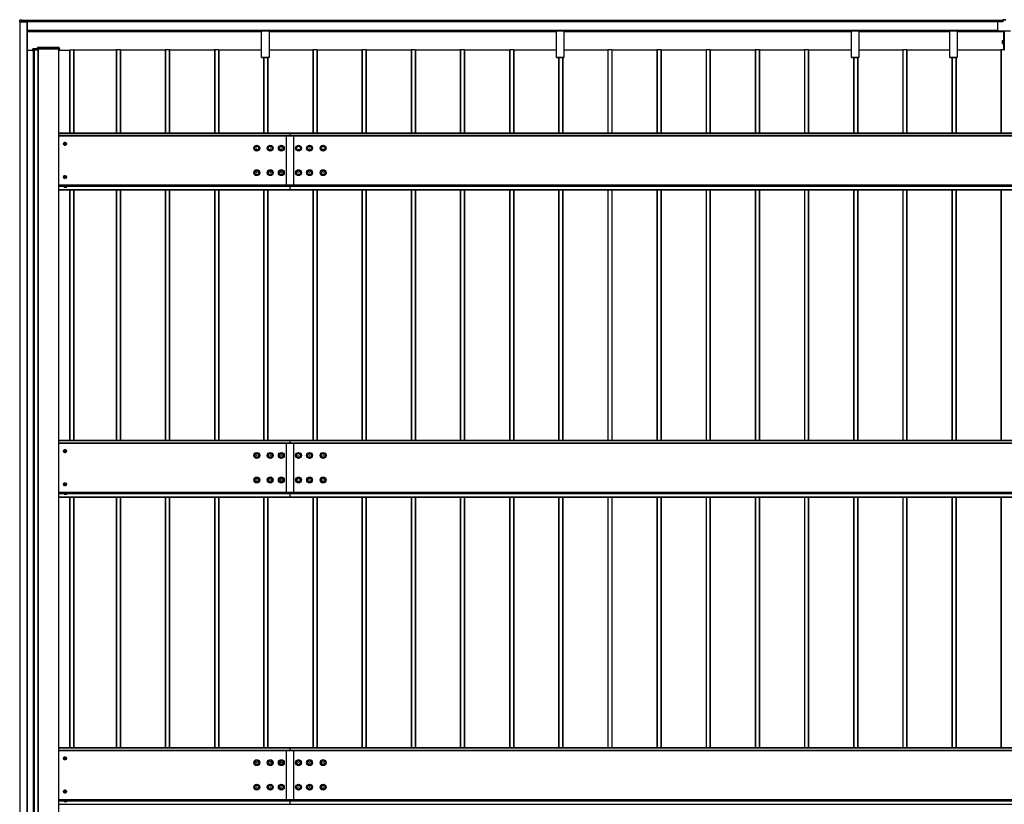
# Model space of a CAD drawing. Units: millimetres. Extents: x 0 to 33640, y 0 to 23760.
# Drawn here: x 3699 to 7705, y 9896 to 13086 of the extents above; entities that cross this region are included whole.
import ezdxf

# ---------------------------------------------------------------- set-up
doc = ezdxf.new("R2010")
doc.units = ezdxf.units.MM
doc.linetypes.add('YHIDDEN_1', pattern=[4, 3, -1])
doc.layers.add('YKK_A1', color=4, linetype='Continuous', lineweight=30)

msp = doc.modelspace()

# ---------------------------------------------------------------- linework, layer by layer
at = {"layer": 'YKK_A1'}
for p, q in [((3698.6, 13076.8), (3698.6, 13084.1)), ((3698.6, 13076.8), (3698.6, 13075.4)), ((3706.6, 13085.1), (3699, 13084.6)), ((3706.6, 13084.6), (3699, 13084.1)), ((3699, 13084.1), (3699, 13076.9)), ((3699, 13076.9), (3704.8, 13076.9)), ((3699, 13075.4), (3700.1, 13075.4)), ((3699.6, 13076.8), (3705.1, 13076.8)), ((3699.6, 13076.8), (3699.6, 13075.4)), ((3699.6, 13075.4), (3700.1, 13075.4)), ((3700.1, 8081.6), (3700.1, 13076.8)), ((3700.6, 8081.6), (3700.6, 13076.8)), ((3704.8, 13076.9), (3704.8, 13078.1)), ((3705.1, 13078.1), (3705.1, 13076.9)), ((3705.1, 13078), (3729.6, 13078)), ((3705.1, 13076.8), (3705.1, 13076.9)), ((3705.4, 13078.7), (3706.6, 13078.7)), ((3706.6, 13078.4), (3705.4, 13078.4)), ((3705.4, 13078.4), (3705.4, 13078.3)), ((3706.6, 13078.3), (3705.4, 13078.3)), ((3705.6, 13078.3), (3705.6, 13078.2)), ((3705.6, 13078.2), (3705.6, 13078)), ((3705.6, 13078.2), (7699.1, 13078.2)), ((3706.6, 13085.1), (3706.6, 13084.6)), ((3706.6, 13084.6), (3706.6, 13078.7)), ((7699.1, 13083.5), (3706.6, 13083.5)), ((3706.6, 13083), (7699.1, 13083)), ((3706.6, 13078.8), (7699.1, 13078.8)), ((3706.6, 13078.7), (3706.6, 13078.4)), ((3706.6, 13078.5), (7699.1, 13078.5)), ((3706.6, 13078.5), (7699.1, 13078.5)), ((3706.6, 13078.3), (3706.6, 13078.4)), ((3729.6, 8080.4), (3729.6, 13078)), ((3730.1, 8080.3), (3730.1, 13078)), ((7678.6, 13043.1), (7678.6, 13076.1)), ((7699.1, 13078.1), (7680.6, 13078.1)), ((7711.1, 13086.1), (7699.1, 13086.1)), ((7699.1, 13086.1), (7699.1, 13085.1)), ((7699.1, 13085.1), (7699.1, 13078.1)), ((7699.1, 13085.1), (7711.1, 13085.1)), ((3730.1, 13044), (7678.6, 13044)), ((3730.1, 13043.5), (7678.6, 13043.5)), ((3730.1, 13043.5), (7678.6, 13043.5)), ((3730.1, 13043.5), (7678.6, 13043.5)), ((3730.1, 13038.1), (4683, 13038.1)), ((3730.1, 13038), (4683, 13038)), ((4683, 13043), (4683, 13043.4)), ((4683, 13042.2), (4683, 13043)), ((4683, 13043), (4713, 13043)), ((4683, 13040.3), (4683, 13042.2)), ((4713, 13042.2), (4683, 13042.2)), ((4683, 13039.4), (4683, 13040.3)), ((4683, 13040.3), (4713, 13040.3)), ((4683, 12932.4), (4683, 13039.4)), ((4713, 13039.4), (4683, 13039.4)), ((4713, 13043.4), (4713, 13043)), ((4713, 13043), (4713, 13042.2)), ((4713, 13042.2), (4713, 13040.3)), ((4713, 13040.3), (4713, 13039.4)), ((4713, 13039.4), (4713, 12932.4)), ((4713, 13038.1), (5883, 13038.1)), ((4713, 13038), (5883, 13038)), ((5883, 13043), (5883, 13043.4)), ((5883, 13042.2), (5883, 13043)), ((5883, 13043), (5913, 13043)), ((5883, 13040.3), (5883, 13042.2)), ((5913, 13042.2), (5883, 13042.2)), ((5883, 13039.4), (5883, 13040.3)), ((5883, 13040.3), (5913, 13040.3)), ((5883, 12932.4), (5883, 13039.4)), ((5913, 13039.4), (5883, 13039.4)), ((5913, 13043.4), (5913, 13043)), ((5913, 13043), (5913, 13042.2)), ((5913, 13042.2), (5913, 13040.3)), ((5913, 13040.3), (5913, 13039.4)), ((5913, 13039.4), (5913, 12932.4)), ((5913, 13038.1), (7083, 13038.1)), ((5913, 13038), (7083, 13038)), ((7083, 13043), (7083, 13043.4)), ((7083, 13042.2), (7083, 13043)), ((7083, 13043), (7113, 13043)), ((7083, 13040.3), (7083, 13042.2)), ((7113, 13042.2), (7083, 13042.2)), ((7083, 13039.4), (7083, 13040.3)), ((7083, 13040.3), (7113, 13040.3)), ((7083, 12932.4), (7083, 13039.4)), ((7113, 13039.4), (7083, 13039.4)), ((7113, 13043.4), (7113, 13043)), ((7113, 13043), (7113, 13042.2)), ((7113, 13042.2), (7113, 13040.3)), ((7113, 13040.3), (7113, 13039.4)), ((7113, 13039.4), (7113, 12932.4)), ((7113, 13038.1), (7483, 13038.1)), ((7113, 13038), (7483, 13038)), ((7483, 13043), (7483, 13043.4)), ((7483, 13042.2), (7483, 13043)), ((7483, 13043), (7513, 13043)), ((7483, 13040.3), (7483, 13042.2)), ((7513, 13042.2), (7483, 13042.2)), ((7483, 13039.4), (7483, 13040.3)), ((7483, 13040.3), (7513, 13040.3)), ((7483, 12932.4), (7483, 13039.4)), ((7513, 13039.4), (7483, 13039.4)), ((7513, 13043.4), (7513, 13043)), ((7513, 13043), (7513, 13042.2)), ((7513, 13042.2), (7513, 13040.3)), ((7513, 13040.3), (7513, 13039.4)), ((7513, 13039.4), (7513, 12932.4)), ((7513, 13038.1), (7701.1, 13038.1)), ((7513, 13038), (7701.1, 13038)), ((7678.6, 13043.1), (7678.6, 13043.1)), ((7680.6, 13041.1), (7729.6, 13041.1)), ((7680.6, 13041.1), (7729.6, 13041.1)), ((7680.6, 13041.1), (7680.6, 13041.1)), ((7701.1, 13041.1), (7701.1, 13001)), ((7704.1, 13041.1), (7704.1, 12977.8)), ((7695.6, 13001), (7704.1, 13001)), ((7695.6, 13001), (7695.6, 12996)), ((7695.6, 12996), (7695.6, 12994)), ((7695.6, 12996), (7704.1, 12996)), ((7695.6, 12994), (7704.1, 12994)), ((7695.6, 12994), (7695.6, 12989)), ((7695.6, 12989), (7704.1, 12989)), ((7701.1, 12989), (7701.1, 12964)), ((3730.1, 12962.9), (3751.1, 12962.9)), ((3751.1, 12962.1), (3751.4, 12967.7)), ((3751.1, 12962.1), (3751.1, 12960.9)), ((3751.1, 12960.9), (3753.6, 12960.9)), ((3751.1, 12960.9), (3753.6, 12960.9)), ((3751.9, 12967.7), (3751.6, 12962.2)), ((3770.1, 12962.2), (3751.6, 12962.2)), ((3770.2, 12968.1), (3751.9, 12968.1)), ((3751.9, 12968.1), (3751.9, 12968.1)), ((3751.9, 12967.7), (3751.9, 12968.1)), ((3770.1, 12967.7), (3751.9, 12967.7)), ((3753.1, 12960.9), (3753.1, 8114.8)), ((3772.6, 12962.1), (3753.6, 12962.1)), ((3753.6, 12962.1), (3753.6, 12960.9)), ((3753.6, 12960.9), (3753.6, 12960.9)), ((3755.1, 12962.1), (3755.1, 8114.8)), ((3755.6, 12962.1), (3755.6, 8114.8)), ((3757.1, 12962.1), (3757.1, 8644.5)), ((3757.4, 12962.1), (3757.4, 8644.5)), ((3770.1, 12966.5), (3770.4, 12972)), ((3770.1, 12966.5), (3770.1, 12962.2)), ((3770.9, 12972.1), (3770.6, 12966.5)), ((3859.6, 12966.5), (3770.6, 12966.5)), ((3859.2, 12972.5), (3770.9, 12972.5)), ((3770.9, 12972.5), (3770.9, 12972.5)), ((3770.9, 12972.1), (3770.9, 12972.5)), ((3859.2, 12972.1), (3770.9, 12972.1)), ((3857.6, 12966.5), (3772.6, 12966.5)), ((3772.6, 12966.5), (3772.6, 12962.1)), ((3772.6, 12964.8), (3773.1, 12964.8)), ((3772.6, 12964.1), (3772.8, 12964.1)), ((3772.8, 12964.1), (3772.8, 8651.5)), ((3773.1, 12966.5), (3773.1, 8651.5)), ((3773.6, 12966.5), (3773.6, 8651.5)), ((3856.6, 12966.5), (3856.6, 8651.5)), ((3857.1, 12966.5), (3857.1, 8651.5)), ((3857.1, 12964.8), (3857.6, 12964.8)), ((3857.1, 12962.9), (3857.6, 12962.9)), ((3857.6, 12960.9), (3857.6, 12966.5)), ((3857.6, 12960.9), (3860.1, 12960.9)), ((3857.6, 12960.9), (3857.6, 12960.9)), ((3857.6, 12960.9), (3860.1, 12960.9)), ((3859.2, 12972.5), (3859.2, 12972.5)), ((3859.2, 12972.1), (3859.2, 12972.5)), ((3859.6, 12966.5), (3859.2, 12972.1)), ((3859.7, 12972), (3860.1, 12966.5)), ((3860.1, 12960.9), (3860.1, 12966.5)), ((3860.1, 12962.9), (3901.8, 12962.9)), ((3901.8, 12962.9), (3901.8, 12624.6)), ((3902.1, 12964), (3902.1, 12624.6)), ((3903.1, 12964), (3918.1, 12964)), ((3903.1, 12964), (3903.1, 12624.6)), ((3918.1, 12964), (3918.1, 12624.6)), ((3919.1, 12964), (3919.1, 12624.6)), ((4091.1, 12962.9), (3919.1, 12962.9)), ((4091.1, 12964), (4091.1, 12624.6)), ((4107.1, 12964), (4092.1, 12964)), ((4092.1, 12964), (4092.1, 12624.6)), ((4107.1, 12964), (4107.1, 12624.6)), ((4108.1, 12964), (4108.1, 12624.6)), ((4291.1, 12962.9), (4108.4, 12962.9)), ((4108.4, 12962.9), (4108.4, 12624.6)), ((4291.1, 12964), (4291.1, 12624.6)), ((4307.1, 12964), (4292.1, 12964)), ((4292.1, 12964), (4292.1, 12624.6)), ((4307.1, 12964), (4307.1, 12624.6)), ((4308.1, 12964), (4308.1, 12624.6)), ((4491.1, 12962.9), (4308.4, 12962.9)), ((4308.4, 12962.9), (4308.4, 12624.6)), ((4491.1, 12964), (4491.1, 12624.6)), ((4507.1, 12964), (4492.1, 12964)), ((4492.1, 12964), (4492.1, 12624.6)), ((4507.1, 12964), (4507.1, 12624.6)), ((4508.1, 12964), (4508.1, 12624.6)), ((4683, 12962.9), (4508.4, 12962.9)), ((4508.4, 12962.9), (4508.4, 12624.6)), ((4891.1, 12962.9), (4713, 12962.9)), ((4891.1, 12964), (4891.1, 12624.6)), ((4907.1, 12964), (4892.1, 12964)), ((4892.1, 12964), (4892.1, 12624.6)), ((4907.1, 12964), (4907.1, 12624.6)), ((4908.1, 12964), (4908.1, 12624.6)), ((5091.1, 12962.9), (4908.4, 12962.9)), ((4908.4, 12962.9), (4908.4, 12624.6)), ((5091.1, 12964), (5091.1, 12624.6)), ((5107.1, 12964), (5092.1, 12964)), ((5092.1, 12964), (5092.1, 12624.6)), ((5107.1, 12964), (5107.1, 12624.6)), ((5108.1, 12964), (5108.1, 12624.6)), ((5291.1, 12962.9), (5108.4, 12962.9)), ((5108.4, 12962.9), (5108.4, 12624.6)), ((5291.1, 12964), (5291.1, 12624.6)), ((5307.1, 12964), (5292.1, 12964)), ((5292.1, 12964), (5292.1, 12624.6)), ((5307.1, 12964), (5307.1, 12624.6)), ((5308.1, 12964), (5308.1, 12624.6)), ((5491.1, 12962.9), (5308.4, 12962.9)), ((5308.4, 12962.9), (5308.4, 12624.6)), ((5491.1, 12964), (5491.1, 12624.6)), ((5507.1, 12964), (5492.1, 12964)), ((5492.1, 12964), (5492.1, 12624.6)), ((5507.1, 12964), (5507.1, 12624.6)), ((5508.1, 12964), (5508.1, 12624.6)), ((5691.1, 12962.9), (5508.4, 12962.9)), ((5508.4, 12962.9), (5508.4, 12624.6)), ((5691.1, 12964), (5691.1, 12624.6)), ((5707.1, 12964), (5692.1, 12964)), ((5692.1, 12964), (5692.1, 12624.6)), ((5707.1, 12964), (5707.1, 12624.6)), ((5708.1, 12964), (5708.1, 12624.6)), ((5883, 12962.9), (5708.4, 12962.9)), ((5708.4, 12962.9), (5708.4, 12624.6)), ((6091.1, 12962.9), (5913, 12962.9)), ((6091.1, 12964), (6091.1, 12624.6)), ((6107.1, 12964), (6092.1, 12964)), ((6092.1, 12964), (6092.1, 12624.6)), ((6107.1, 12964), (6107.1, 12624.6)), ((6108.1, 12964), (6108.1, 12624.6)), ((6291.1, 12962.9), (6108.4, 12962.9)), ((6108.4, 12962.9), (6108.4, 12624.6)), ((6291.1, 12964), (6291.1, 12624.6)), ((6307.1, 12964), (6292.1, 12964)), ((6292.1, 12964), (6292.1, 12624.6)), ((6307.1, 12964), (6307.1, 12624.6)), ((6308.1, 12964), (6308.1, 12624.6)), ((6491.1, 12962.9), (6308.4, 12962.9)), ((6308.4, 12962.9), (6308.4, 12624.6)), ((6491.1, 12964), (6491.1, 12624.6)), ((6507.1, 12964), (6492.1, 12964)), ((6492.1, 12964), (6492.1, 12624.6)), ((6507.1, 12964), (6507.1, 12624.6)), ((6508.1, 12964), (6508.1, 12624.6)), ((6691.1, 12962.9), (6508.4, 12962.9)), ((6508.4, 12962.9), (6508.4, 12624.6)), ((6691.1, 12964), (6691.1, 12624.6)), ((6707.1, 12964), (6692.1, 12964)), ((6692.1, 12964), (6692.1, 12624.6)), ((6707.1, 12964), (6707.1, 12624.6)), ((6708.1, 12964), (6708.1, 12624.6)), ((6891.1, 12962.9), (6708.4, 12962.9)), ((6708.4, 12962.9), (6708.4, 12624.6)), ((6891.1, 12964), (6891.1, 12624.6)), ((6907.1, 12964), (6892.1, 12964)), ((6892.1, 12964), (6892.1, 12624.6)), ((6907.1, 12964), (6907.1, 12624.6)), ((6908.1, 12964), (6908.1, 12624.6)), ((7083, 12962.9), (6908.4, 12962.9)), ((6908.4, 12962.9), (6908.4, 12624.6)), ((7291.1, 12962.9), (7113, 12962.9)), ((7291.1, 12964), (7291.1, 12624.6)), ((7307.1, 12964), (7292.1, 12964)), ((7292.1, 12964), (7292.1, 12624.6)), ((7307.1, 12964), (7307.1, 12624.6)), ((7308.1, 12964), (7308.1, 12624.6)), ((7483, 12962.9), (7308.4, 12962.9)), ((7308.4, 12962.9), (7308.4, 12624.6)), ((7691.1, 12962.9), (7513, 12962.9)), ((7691.1, 12964), (7691.1, 12624.6)), ((7707.1, 12964), (7692.1, 12964)), ((7692.1, 12964), (7692.1, 12624.6)), ((7704.1, 12977.8), (7706.1, 12977.8)), ((7704.1, 12973), (7704.1, 12977.8)), ((7706.1, 12973), (7704.1, 12973)), ((7704.1, 12972.7), (7704.1, 12973)), ((7704.1, 12972.7), (7704.1, 12964)), ((7706.1, 12972.7), (7704.1, 12972.7)), ((4683, 12932.1), (4683, 12932.4)), ((4683, 12932.4), (4713, 12932.4)), ((4683, 12932), (4683, 12932.1)), ((4713, 12932.1), (4683, 12932.1)), ((4683, 12932), (4713, 12932)), ((4683, 12932), (4683, 12932)), ((4683, 12932), (4713, 12932)), ((4691.1, 12932), (4691.1, 12624.6)), ((4692.1, 12932), (4692.1, 12624.6)), ((4707.1, 12932), (4707.1, 12624.6)), ((4708.1, 12932), (4708.1, 12624.6)), ((4708.4, 12932), (4708.4, 12624.6)), ((4713, 12932.4), (4713, 12932.1)), ((4713, 12932), (4713, 12932.1)), ((4713, 12932), (4713, 12932)), ((5883, 12932.1), (5883, 12932.4)), ((5883, 12932.4), (5913, 12932.4)), ((5883, 12932), (5883, 12932.1)), ((5913, 12932.1), (5883, 12932.1)), ((5883, 12932), (5913, 12932)), ((5883, 12932), (5883, 12932)), ((5883, 12932), (5913, 12932)), ((5891.1, 12932.4), (5891.1, 12624.6)), ((5892.1, 12932.4), (5892.1, 12624.6)), ((5907.1, 12932.4), (5907.1, 12624.6)), ((5908.1, 12932.4), (5908.1, 12624.6)), ((5908.4, 12932.4), (5908.4, 12624.6)), ((5913, 12932.4), (5913, 12932.1)), ((5913, 12932), (5913, 12932.1)), ((5913, 12932), (5913, 12932)), ((7083, 12932.1), (7083, 12932.4)), ((7083, 12932.4), (7113, 12932.4)), ((7083, 12932), (7083, 12932.1)), ((7113, 12932.1), (7083, 12932.1)), ((7083, 12932), (7113, 12932)), ((7083, 12932), (7083, 12932)), ((7083, 12932), (7113, 12932)), ((7091.1, 12932.4), (7091.1, 12624.6)), ((7092.1, 12932.4), (7092.1, 12624.6)), ((7107.1, 12932.4), (7107.1, 12624.6)), ((7108.1, 12932.4), (7108.1, 12624.6)), ((7108.4, 12932.4), (7108.4, 12624.6)), ((7113, 12932.4), (7113, 12932.1)), ((7113, 12932), (7113, 12932.1)), ((7113, 12932), (7113, 12932)), ((7483, 12932.1), (7483, 12932.4)), ((7483, 12932.4), (7513, 12932.4)), ((7483, 12932), (7483, 12932.1)), ((7513, 12932.1), (7483, 12932.1)), ((7483, 12932), (7513, 12932)), ((7483, 12932), (7483, 12932)), ((7483, 12932), (7513, 12932)), ((7491.1, 12932.4), (7491.1, 12624.6)), ((7492.1, 12932.4), (7492.1, 12624.6)), ((7507.1, 12932.4), (7507.1, 12624.6)), ((7508.1, 12932.4), (7508.1, 12624.6)), ((7508.4, 12932.4), (7508.4, 12624.6)), ((7513, 12932.4), (7513, 12932.1)), ((7513, 12932), (7513, 12932.1)), ((7513, 12932), (7513, 12932)), ((4798, 12624.6), (3857.1, 12624.6)), ((3857.1, 12624.1), (4798, 12624.1)), ((10598, 12624.6), (4798, 12624.6)), ((4798, 12624.6), (4798, 12624.1)), ((4798, 12624.6), (4798, 12624.1)), ((4798, 12624.1), (4798, 12613.8)), ((4798, 12624.1), (10598, 12624.1)), ((4798, 12624.1), (4798, 12613.8)), ((4798, 12613.8), (3857.1, 12613.8)), ((3857.1, 12613.4), (4798, 12613.4)), ((4783, 12613.4), (4783, 12409.8)), ((10598, 12613.8), (4798, 12613.8)), ((4798, 12613.8), (4798, 12613.4)), ((4798, 12613.8), (4798, 12613.4)), ((4798, 12613.4), (10598, 12613.4)), ((4813, 12613.4), (4813, 12409.8)), ((3857.1, 12414.5), (4798, 12414.5)), ((3857.1, 12414), (4798, 12414)), ((3857.1, 12409.8), (3879.4, 12409.8)), ((3857.1, 12408.8), (3879.3, 12408.8)), ((3857.1, 12395.3), (4798, 12395.3)), ((3857.1, 12394.7), (4798, 12394.7)), ((3857.1, 12394.6), (4798, 12394.6)), ((3857.1, 12394.6), (4798, 12394.6)), ((3891.3, 12412.5), (3878.8, 12412.5)), ((3878.8, 12412.5), (3878.8, 12410.9)), ((3878.8, 12410.9), (3891.3, 12410.9)), ((3879.3, 12409.7), (3890.9, 12409.7)), ((3879.3, 12406.2), (3879.3, 12409.7)), ((3880.1, 12405.7), (3879.3, 12406.2)), ((3879.4, 12409.7), (3879.4, 12410.9)), ((3880.1, 12405.7), (3890.1, 12405.7)), ((3882.2, 12406.2), (3882.2, 12409.7)), ((3888, 12406.2), (3888, 12409.7)), ((3890.1, 12405.7), (3890.9, 12406.2)), ((3890.8, 12409.7), (3890.8, 12410.9)), ((3890.8, 12409.8), (4798, 12409.8)), ((3890.9, 12406.2), (3890.9, 12409.7)), ((3890.9, 12408.8), (4798, 12408.8)), ((3891.3, 12410.9), (3891.3, 12412.5)), ((3901.8, 12394.6), (3901.8, 11375.4)), ((3902.1, 12394.6), (3902.1, 11375.4)), ((3903.1, 12394.6), (3903.1, 11375.4)), ((3918.1, 12394.6), (3918.1, 11375.4)), ((3919.1, 12394.6), (3919.1, 11375.4)), ((4091.1, 12394.6), (4091.1, 11375.4)), ((4092.1, 12394.6), (4092.1, 11375.4)), ((4107.1, 12394.6), (4107.1, 11375.4)), ((4108.1, 12394.6), (4108.1, 11375.4)), ((4108.4, 12394.6), (4108.4, 11375.4)), ((4291.1, 12394.6), (4291.1, 11375.4)), ((4292.1, 12394.6), (4292.1, 11375.4)), ((4307.1, 12394.6), (4307.1, 11375.4)), ((4308.1, 12394.6), (4308.1, 11375.4)), ((4308.4, 12394.6), (4308.4, 11375.4)), ((4491.1, 12394.6), (4491.1, 11375.4)), ((4492.1, 12394.6), (4492.1, 11375.4)), ((4507.1, 12394.6), (4507.1, 11375.4)), ((4508.1, 12394.6), (4508.1, 11375.4)), ((4508.4, 12394.6), (4508.4, 11375.4)), ((4691.1, 12394.6), (4691.1, 11375.4)), ((4692.1, 12394.6), (4692.1, 11375.4)), ((4707.1, 12394.6), (4707.1, 11375.4)), ((4708.1, 12394.6), (4708.1, 11375.4)), ((4708.4, 12394.6), (4708.4, 11375.4)), ((4798, 12414.5), (10598, 12414.5)), ((4798, 12414), (10598, 12414)), ((4798, 12409.8), (10598, 12409.8)), ((4798, 12409.8), (4798, 12408.8)), ((4798, 12408.8), (10598, 12408.8)), ((4798, 12408.8), (4798, 12395.3)), ((4798, 12395.3), (10598, 12395.3)), ((4798, 12395.3), (4798, 12394.7)), ((4798, 12394.7), (10598, 12394.7)), ((4798, 12394.7), (4798, 12394.6)), ((4798, 12394.6), (10598, 12394.6)), ((4798, 12394.6), (10598, 12394.6)), ((4798, 12394.6), (4798, 12394.6)), ((4891.1, 12394.6), (4891.1, 11375.4)), ((4892.1, 12394.6), (4892.1, 11375.4)), ((4907.1, 12394.6), (4907.1, 11375.4)), ((4908.1, 12394.6), (4908.1, 11375.4)), ((4908.4, 12394.6), (4908.4, 11375.4)), ((5091.1, 12394.6), (5091.1, 11375.4)), ((5092.1, 12394.6), (5092.1, 11375.4)), ((5107.1, 12394.6), (5107.1, 11375.4)), ((5108.1, 12394.6), (5108.1, 11375.4)), ((5108.4, 12394.6), (5108.4, 11375.4)), ((5291.1, 12394.6), (5291.1, 11375.4)), ((5292.1, 12394.6), (5292.1, 11375.4)), ((5307.1, 12394.6), (5307.1, 11375.4)), ((5308.1, 12394.6), (5308.1, 11375.4)), ((5308.4, 12394.6), (5308.4, 11375.4)), ((5491.1, 12394.6), (5491.1, 11375.4)), ((5492.1, 12394.6), (5492.1, 11375.4)), ((5507.1, 12394.6), (5507.1, 11375.4)), ((5508.1, 12394.6), (5508.1, 11375.4)), ((5508.4, 12394.6), (5508.4, 11375.4)), ((5691.1, 12394.6), (5691.1, 11375.4)), ((5692.1, 12394.6), (5692.1, 11375.4)), ((5707.1, 12394.6), (5707.1, 11375.4)), ((5708.1, 12394.6), (5708.1, 11375.4)), ((5708.4, 12394.6), (5708.4, 11375.4)), ((5891.1, 12394.6), (5891.1, 11375.4)), ((5892.1, 12394.6), (5892.1, 11375.4)), ((5907.1, 12394.6), (5907.1, 11375.4)), ((5908.1, 12394.6), (5908.1, 11375.4)), ((5908.4, 12394.6), (5908.4, 11375.4)), ((6091.1, 12394.6), (6091.1, 11375.4)), ((6092.1, 12394.6), (6092.1, 11375.4)), ((6107.1, 12394.6), (6107.1, 11375.4)), ((6108.1, 12394.6), (6108.1, 11375.4)), ((6108.4, 12394.6), (6108.4, 11375.4)), ((6291.1, 12394.6), (6291.1, 11375.4)), ((6292.1, 12394.6), (6292.1, 11375.4)), ((6307.1, 12394.6), (6307.1, 11375.4)), ((6308.1, 12394.6), (6308.1, 11375.4)), ((6308.4, 12394.6), (6308.4, 11375.4)), ((6491.1, 12394.6), (6491.1, 11375.4)), ((6492.1, 12394.6), (6492.1, 11375.4)), ((6507.1, 12394.6), (6507.1, 11375.4)), ((6508.1, 12394.6), (6508.1, 11375.4)), ((6508.4, 12394.6), (6508.4, 11375.4)), ((6691.1, 12394.6), (6691.1, 11375.4)), ((6692.1, 12394.6), (6692.1, 11375.4)), ((6707.1, 12394.6), (6707.1, 11375.4)), ((6708.1, 12394.6), (6708.1, 11375.4)), ((6708.4, 12394.6), (6708.4, 11375.4)), ((6891.1, 12394.6), (6891.1, 11375.4)), ((6892.1, 12394.6), (6892.1, 11375.4)), ((6907.1, 12394.6), (6907.1, 11375.4)), ((6908.1, 12394.6), (6908.1, 11375.4)), ((6908.4, 12394.6), (6908.4, 11375.4)), ((7091.1, 12394.6), (7091.1, 11375.4)), ((7092.1, 12394.6), (7092.1, 11375.4)), ((7107.1, 12394.6), (7107.1, 11375.4)), ((7108.1, 12394.6), (7108.1, 11375.4)), ((7108.4, 12394.6), (7108.4, 11375.4)), ((7291.1, 12394.6), (7291.1, 11375.4)), ((7292.1, 12394.6), (7292.1, 11375.4)), ((7307.1, 12394.6), (7307.1, 11375.4)), ((7308.1, 12394.6), (7308.1, 11375.4)), ((7308.4, 12394.6), (7308.4, 11375.4)), ((7491.1, 12394.6), (7491.1, 11375.4)), ((7492.1, 12394.6), (7492.1, 11375.4)), ((7507.1, 12394.6), (7507.1, 11375.4)), ((7508.1, 12394.6), (7508.1, 11375.4)), ((7508.4, 12394.6), (7508.4, 11375.4)), ((7691.1, 12394.6), (7691.1, 11375.4)), ((7692.1, 12394.6), (7692.1, 11375.4)), ((4798, 11375.4), (3857.1, 11375.4)), ((3857.1, 11374.9), (4798, 11374.9)), ((4798, 11364.6), (3857.1, 11364.6)), ((3857.1, 11364.1), (4798, 11364.1)), ((4783, 11364.1), (4783, 11160.6)), ((10598, 11375.4), (4798, 11375.4)), ((4798, 11375.4), (4798, 11374.9)), ((4798, 11375.4), (4798, 11374.9)), ((4798, 11374.9), (4798, 11364.6)), ((4798, 11374.9), (10598, 11374.9)), ((4798, 11374.9), (4798, 11364.6)), ((10598, 11364.6), (4798, 11364.6)), ((4798, 11364.6), (4798, 11364.1)), ((4798, 11364.6), (4798, 11364.1)), ((4798, 11364.1), (10598, 11364.1)), ((4813, 11364.1), (4813, 11160.6)), ((3857.1, 11165.2), (4798, 11165.2)), ((3857.1, 11164.7), (4798, 11164.7)), ((3857.1, 11160.6), (3879.4, 11160.6)), ((3857.1, 11159.5), (3879.3, 11159.5)), ((3857.1, 11146), (4798, 11146)), ((3857.1, 11145.5), (4798, 11145.5)), ((3857.1, 11145.4), (4798, 11145.4)), ((3857.1, 11145.4), (4798, 11145.4)), ((3891.3, 11163.3), (3878.8, 11163.3)), ((3878.8, 11163.3), (3878.8, 11161.7)), ((3878.8, 11161.7), (3891.3, 11161.7)), ((3879.3, 11160.5), (3890.9, 11160.5)), ((3879.3, 11156.9), (3879.3, 11160.5)), ((3880.1, 11156.5), (3879.3, 11156.9)), ((3879.4, 11160.5), (3879.4, 11161.7)), ((3880.1, 11156.5), (3890.1, 11156.5)), ((3882.2, 11156.9), (3882.2, 11160.5)), ((3888, 11156.9), (3888, 11160.5)), ((3890.1, 11156.5), (3890.9, 11156.9)), ((3890.8, 11160.5), (3890.8, 11161.7)), ((3890.8, 11160.6), (4798, 11160.6)), ((3890.9, 11156.9), (3890.9, 11160.5)), ((3890.9, 11159.5), (4798, 11159.5)), ((3891.3, 11161.7), (3891.3, 11163.3)), ((3901.8, 11145.4), (3901.8, 10126.1)), ((3902.1, 11145.4), (3902.1, 10126.1)), ((3903.1, 11145.4), (3903.1, 10126.1)), ((3918.1, 11145.4), (3918.1, 10126.1)), ((3919.1, 11145.4), (3919.1, 10126.1)), ((4091.1, 11145.4), (4091.1, 10126.1)), ((4092.1, 11145.4), (4092.1, 10126.1)), ((4107.1, 11145.4), (4107.1, 10126.1)), ((4108.1, 11145.4), (4108.1, 10126.1)), ((4108.4, 11145.4), (4108.4, 10126.1)), ((4291.1, 11145.4), (4291.1, 10126.1)), ((4292.1, 11145.4), (4292.1, 10126.1)), ((4307.1, 11145.4), (4307.1, 10126.1)), ((4308.1, 11145.4), (4308.1, 10126.1)), ((4308.4, 11145.4), (4308.4, 10126.1)), ((4491.1, 11145.4), (4491.1, 10126.1)), ((4492.1, 11145.4), (4492.1, 10126.1)), ((4507.1, 11145.4), (4507.1, 10126.1)), ((4508.1, 11145.4), (4508.1, 10126.1)), ((4508.4, 11145.4), (4508.4, 10126.1)), ((4691.1, 11145.4), (4691.1, 10126.1)), ((4692.1, 11145.4), (4692.1, 10126.1)), ((4707.1, 11145.4), (4707.1, 10126.1)), ((4708.1, 11145.4), (4708.1, 10126.1)), ((4708.4, 11145.4), (4708.4, 10126.1)), ((4798, 11165.2), (10598, 11165.2)), ((4798, 11164.7), (10598, 11164.7)), ((4798, 11160.6), (10598, 11160.6)), ((4798, 11160.6), (4798, 11159.5)), ((4798, 11159.5), (10598, 11159.5)), ((4798, 11159.5), (4798, 11146)), ((4798, 11146), (10598, 11146)), ((4798, 11146), (4798, 11145.5)), ((4798, 11145.5), (10598, 11145.5)), ((4798, 11145.5), (4798, 11145.4)), ((4798, 11145.4), (10598, 11145.4)), ((4798, 11145.4), (10598, 11145.4)), ((4798, 11145.4), (4798, 11145.4)), ((4891.1, 11145.4), (4891.1, 10126.1)), ((4892.1, 11145.4), (4892.1, 10126.1)), ((4907.1, 11145.4), (4907.1, 10126.1)), ((4908.1, 11145.4), (4908.1, 10126.1)), ((4908.4, 11145.4), (4908.4, 10126.1)), ((5091.1, 11145.4), (5091.1, 10126.1)), ((5092.1, 11145.4), (5092.1, 10126.1)), ((5107.1, 11145.4), (5107.1, 10126.1)), ((5108.1, 11145.4), (5108.1, 10126.1)), ((5108.4, 11145.4), (5108.4, 10126.1)), ((5291.1, 11145.4), (5291.1, 10126.1)), ((5292.1, 11145.4), (5292.1, 10126.1)), ((5307.1, 11145.4), (5307.1, 10126.1)), ((5308.1, 11145.4), (5308.1, 10126.1)), ((5308.4, 11145.4), (5308.4, 10126.1)), ((5491.1, 11145.4), (5491.1, 10126.1)), ((5492.1, 11145.4), (5492.1, 10126.1)), ((5507.1, 11145.4), (5507.1, 10126.1)), ((5508.1, 11145.4), (5508.1, 10126.1)), ((5508.4, 11145.4), (5508.4, 10126.1)), ((5691.1, 11145.4), (5691.1, 10126.1)), ((5692.1, 11145.4), (5692.1, 10126.1)), ((5707.1, 11145.4), (5707.1, 10126.1)), ((5708.1, 11145.4), (5708.1, 10126.1)), ((5708.4, 11145.4), (5708.4, 10126.1)), ((5891.1, 11145.4), (5891.1, 10126.1)), ((5892.1, 11145.4), (5892.1, 10126.1)), ((5907.1, 11145.4), (5907.1, 10126.1)), ((5908.1, 11145.4), (5908.1, 10126.1)), ((5908.4, 11145.4), (5908.4, 10126.1)), ((6091.1, 11145.4), (6091.1, 10126.1)), ((6092.1, 11145.4), (6092.1, 10126.1)), ((6107.1, 11145.4), (6107.1, 10126.1)), ((6108.1, 11145.4), (6108.1, 10126.1)), ((6108.4, 11145.4), (6108.4, 10126.1)), ((6291.1, 11145.4), (6291.1, 10126.1)), ((6292.1, 11145.4), (6292.1, 10126.1)), ((6307.1, 11145.4), (6307.1, 10126.1)), ((6308.1, 11145.4), (6308.1, 10126.1)), ((6308.4, 11145.4), (6308.4, 10126.1)), ((6491.1, 11145.4), (6491.1, 10126.1)), ((6492.1, 11145.4), (6492.1, 10126.1)), ((6507.1, 11145.4), (6507.1, 10126.1)), ((6508.1, 11145.4), (6508.1, 10126.1)), ((6508.4, 11145.4), (6508.4, 10126.1)), ((6691.1, 11145.4), (6691.1, 10126.1)), ((6692.1, 11145.4), (6692.1, 10126.1)), ((6707.1, 11145.4), (6707.1, 10126.1)), ((6708.1, 11145.4), (6708.1, 10126.1)), ((6708.4, 11145.4), (6708.4, 10126.1)), ((6891.1, 11145.4), (6891.1, 10126.1)), ((6892.1, 11145.4), (6892.1, 10126.1)), ((6907.1, 11145.4), (6907.1, 10126.1)), ((6908.1, 11145.4), (6908.1, 10126.1)), ((6908.4, 11145.4), (6908.4, 10126.1)), ((7091.1, 11145.4), (7091.1, 10126.1)), ((7092.1, 11145.4), (7092.1, 10126.1)), ((7107.1, 11145.4), (7107.1, 10126.1)), ((7108.1, 11145.4), (7108.1, 10126.1)), ((7108.4, 11145.4), (7108.4, 10126.1)), ((7291.1, 11145.4), (7291.1, 10126.1)), ((7292.1, 11145.4), (7292.1, 10126.1)), ((7307.1, 11145.4), (7307.1, 10126.1)), ((7308.1, 11145.4), (7308.1, 10126.1)), ((7308.4, 11145.4), (7308.4, 10126.1)), ((7491.1, 11145.4), (7491.1, 10126.1)), ((7492.1, 11145.4), (7492.1, 10126.1)), ((7507.1, 11145.4), (7507.1, 10126.1)), ((7508.1, 11145.4), (7508.1, 10126.1)), ((7508.4, 11145.4), (7508.4, 10126.1)), ((7691.1, 11145.4), (7691.1, 10126.1)), ((7692.1, 11145.4), (7692.1, 10126.1)), ((4798, 10126.1), (3857.1, 10126.1)), ((3857.1, 10125.6), (4798, 10125.6)), ((4798, 10115.4), (3857.1, 10115.4)), ((3857.1, 10114.9), (4798, 10114.9)), ((4783, 10114.9), (4783, 9911.3)), ((10598, 10126.1), (4798, 10126.1)), ((4798, 10126.1), (4798, 10125.6)), ((4798, 10126.1), (4798, 10125.6)), ((4798, 10125.6), (4798, 10115.4)), ((4798, 10125.6), (10598, 10125.6)), ((4798, 10125.6), (4798, 10115.4)), ((10598, 10115.4), (4798, 10115.4)), ((4798, 10115.4), (4798, 10114.9)), ((4798, 10115.4), (4798, 10114.9)), ((4798, 10114.9), (10598, 10114.9)), ((4813, 10114.9), (4813, 9911.3)), ((3857.1, 9916), (4798, 9916)), ((3857.1, 9915.5), (4798, 9915.5)), ((3857.1, 9911.3), (3879.4, 9911.3)), ((3857.1, 9910.3), (3879.3, 9910.3)), ((3857.1, 9896.8), (4798, 9896.8)), ((3857.1, 9896.3), (4798, 9896.3)), ((3857.1, 9896.2), (4798, 9896.2)), ((3891.3, 9914.1), (3878.8, 9914.1)), ((3878.8, 9914.1), (3878.8, 9912.5)), ((3878.8, 9912.5), (3891.3, 9912.5)), ((3879.3, 9911.3), (3890.9, 9911.3)), ((3879.3, 9907.7), (3879.3, 9911.3)), ((3880.1, 9907.3), (3879.3, 9907.7)), ((3879.4, 9911.3), (3879.4, 9912.5)), ((3880.1, 9907.3), (3890.1, 9907.3)), ((3882.2, 9907.7), (3882.2, 9911.3)), ((3888, 9907.7), (3888, 9911.3)), ((3890.1, 9907.3), (3890.9, 9907.7)), ((3890.8, 9911.3), (3890.8, 9912.5)), ((3890.8, 9911.3), (4798, 9911.3)), ((3890.9, 9907.7), (3890.9, 9911.3)), ((3890.9, 9910.3), (4798, 9910.3)), ((3891.3, 9912.5), (3891.3, 9914.1)), ((4798, 9916), (10598, 9916)), ((4798, 9915.5), (10598, 9915.5)), ((4798, 9911.3), (10598, 9911.3)), ((4798, 9911.3), (4798, 9910.3)), ((4798, 9910.3), (10598, 9910.3)), ((4798, 9910.3), (4798, 9896.8)), ((4798, 9896.8), (10598, 9896.8)), ((4798, 9896.8), (4798, 9896.3)), ((4798, 9896.3), (10598, 9896.3)), ((4798, 9896.3), (4798, 9896.2)), ((4798, 9896.2), (10598, 9896.2)), ((4798, 9896.2), (4798, 9896.2))]:
    msp.add_line(p, q, dxfattribs=at)
at = {"layer": 'YKK_A1', "ltscale": 0.5}
for p, q in [((3877, 12581.4), (3879.9, 12586.4)), ((3879.9, 12576.4), (3877, 12581.4)), ((3879.8, 12580.6), (3879.8, 12582.1)), ((3879.8, 12582.1), (3880.5, 12582.1)), ((3880.5, 12580.6), (3879.8, 12580.6)), ((3879.9, 12586.4), (3885.7, 12586.4)), ((3882, 12584.4), (3883.6, 12584.4)), ((3882, 12583.7), (3882, 12584.4)), ((3882, 12578.4), (3882, 12579.1)), ((3883.6, 12584.4), (3883.6, 12583.7)), ((3883.6, 12579.1), (3883.6, 12578.4)), ((3885.1, 12582.1), (3885.8, 12582.1)), ((3885.8, 12580.6), (3885.1, 12580.6)), ((3885.7, 12586.4), (3888.6, 12581.4)), ((3888.6, 12581.4), (3885.7, 12576.4)), ((3885.8, 12582.1), (3885.8, 12580.6)), ((3885.7, 12576.4), (3879.9, 12576.4)), ((3883.6, 12578.4), (3882, 12578.4)), ((3877, 12446.5), (3879.9, 12451.5)), ((3879.9, 12441.5), (3877, 12446.5)), ((3879.8, 12445.7), (3879.8, 12447.2)), ((3879.8, 12447.2), (3880.5, 12447.2)), ((3880.5, 12445.7), (3879.8, 12445.7)), ((3879.9, 12451.5), (3885.7, 12451.5)), ((3885.7, 12441.5), (3879.9, 12441.5)), ((3882, 12449.5), (3883.6, 12449.5)), ((3882, 12448.7), (3882, 12449.5)), ((3882, 12443.5), (3882, 12444.2)), ((3883.6, 12443.5), (3882, 12443.5)), ((3883.6, 12449.5), (3883.6, 12448.7)), ((3883.6, 12444.2), (3883.6, 12443.5)), ((3885.1, 12447.2), (3885.8, 12447.2)), ((3885.8, 12445.7), (3885.1, 12445.7)), ((3885.7, 12451.5), (3888.6, 12446.5)), ((3888.6, 12446.5), (3885.7, 12441.5)), ((3885.8, 12447.2), (3885.8, 12445.7)), ((3877, 11332.1), (3879.9, 11337.1)), ((3879.9, 11337.1), (3885.7, 11337.1)), ((3885.7, 11337.1), (3888.6, 11332.1)), ((3879.9, 11327.1), (3877, 11332.1)), ((3879.8, 11331.4), (3879.8, 11332.9)), ((3879.8, 11332.9), (3880.5, 11332.9)), ((3880.5, 11331.4), (3879.8, 11331.4)), ((3885.7, 11327.1), (3879.9, 11327.1)), ((3882, 11335.1), (3883.6, 11335.1)), ((3882, 11334.4), (3882, 11335.1)), ((3882, 11329.1), (3882, 11329.9)), ((3883.6, 11329.1), (3882, 11329.1)), ((3883.6, 11335.1), (3883.6, 11334.4)), ((3883.6, 11329.9), (3883.6, 11329.1)), ((3885.1, 11332.9), (3885.8, 11332.9)), ((3885.8, 11331.4), (3885.1, 11331.4)), ((3888.6, 11332.1), (3885.7, 11327.1)), ((3885.8, 11332.9), (3885.8, 11331.4)), ((3877, 11197.2), (3879.9, 11202.2)), ((3879.9, 11192.2), (3877, 11197.2)), ((3879.8, 11196.5), (3879.8, 11198)), ((3879.8, 11198), (3880.5, 11198)), ((3880.5, 11196.5), (3879.8, 11196.5)), ((3879.9, 11202.2), (3885.7, 11202.2)), ((3885.7, 11192.2), (3879.9, 11192.2)), ((3882, 11200.2), (3883.6, 11200.2)), ((3882, 11199.5), (3882, 11200.2)), ((3882, 11194.2), (3882, 11194.9)), ((3883.6, 11194.2), (3882, 11194.2)), ((3883.6, 11200.2), (3883.6, 11199.5)), ((3883.6, 11194.9), (3883.6, 11194.2)), ((3885.1, 11198), (3885.8, 11198)), ((3885.8, 11196.5), (3885.1, 11196.5)), ((3885.7, 11202.2), (3888.6, 11197.2)), ((3888.6, 11197.2), (3885.7, 11192.2)), ((3885.8, 11198), (3885.8, 11196.5)), ((3877, 10082.9), (3879.9, 10087.9)), ((3879.9, 10077.9), (3877, 10082.9)), ((3879.8, 10082.1), (3879.8, 10083.7)), ((3879.8, 10083.7), (3880.5, 10083.7)), ((3880.5, 10082.1), (3879.8, 10082.1)), ((3879.9, 10087.9), (3885.7, 10087.9)), ((3885.7, 10077.9), (3879.9, 10077.9)), ((3882, 10085.9), (3883.6, 10085.9)), ((3882, 10085.2), (3882, 10085.9)), ((3882, 10079.9), (3882, 10080.6)), ((3883.6, 10079.9), (3882, 10079.9)), ((3883.6, 10085.9), (3883.6, 10085.2)), ((3883.6, 10080.6), (3883.6, 10079.9)), ((3885.1, 10083.7), (3885.8, 10083.7)), ((3885.8, 10082.1), (3885.1, 10082.1)), ((3885.7, 10087.9), (3888.6, 10082.9)), ((3888.6, 10082.9), (3885.7, 10077.9)), ((3885.8, 10083.7), (3885.8, 10082.1)), ((3877, 9948), (3879.9, 9953)), ((3879.9, 9943), (3877, 9948)), ((3879.8, 9947.2), (3879.8, 9948.8)), ((3879.8, 9948.8), (3880.5, 9948.8)), ((3880.5, 9947.2), (3879.8, 9947.2)), ((3879.9, 9953), (3885.7, 9953)), ((3885.7, 9943), (3879.9, 9943)), ((3882, 9951), (3883.6, 9951)), ((3882, 9950.3), (3882, 9951)), ((3882, 9945), (3882, 9945.7)), ((3883.6, 9945), (3882, 9945)), ((3883.6, 9951), (3883.6, 9950.3)), ((3883.6, 9945.7), (3883.6, 9945)), ((3885.1, 9948.8), (3885.8, 9948.8)), ((3885.8, 9947.2), (3885.1, 9947.2)), ((3885.7, 9953), (3888.6, 9948)), ((3888.6, 9948), (3885.7, 9943)), ((3885.8, 9948.8), (3885.8, 9947.2))]:
    msp.add_line(p, q, dxfattribs=at)
at = {"layer": 'YKK_A1', "linetype": 'YHIDDEN_1', "ltscale": 0.5}
for p, q in [((3882, 12405.7), (3883.2, 12408.1)), ((3883.2, 12408.1), (3885.1, 12409.1)), ((3887, 12408.1), (3885.1, 12409.1)), ((3888.1, 12405.7), (3887, 12408.1)), ((3882, 11156.5), (3883.2, 11158.9)), ((3883.2, 11158.9), (3885.1, 11159.9)), ((3887, 11158.9), (3885.1, 11159.9)), ((3888.1, 11156.5), (3887, 11158.9)), ((3882, 9907.3), (3883.2, 9909.6)), ((3883.2, 9909.6), (3885.1, 9910.6)), ((3887, 9909.6), (3885.1, 9910.6)), ((3888.1, 9907.3), (3887, 9909.6))]:
    msp.add_line(p, q, dxfattribs=at)
at = {"layer": 'YKK_A1', "ltscale": 0.5}
for centre, radius in [((3882.8, 12581.4), 6.25), ((3882.8, 12581.4), 5), ((3882.8, 12446.5), 6.25), ((3882.8, 12446.5), 5), ((3882.8, 11332.1), 6.25), ((3882.8, 11332.1), 5), ((3882.8, 11197.2), 6.25), ((3882.8, 11197.2), 5), ((3882.8, 10082.9), 6.25), ((3882.8, 10082.9), 5), ((3882.8, 9948), 6.25), ((3882.8, 9948), 5)]:
    msp.add_circle(centre, radius, dxfattribs=at)
at = {"layer": 'YKK_A1'}
for centre, radius in [((4663, 12563.9), 12), ((4663, 12563.9), 10.9), ((4663, 12563.9), 7.48), ((4663, 12563.9), 0.5), ((4718, 12563.9), 12), ((4718, 12563.9), 10.9), ((4718, 12563.9), 7.48), ((4718, 12563.9), 0.5), ((4763, 12563.9), 12), ((4763, 12563.9), 10.9), ((4763, 12563.9), 7.48), ((4763, 12563.9), 0.5), ((4833, 12563.9), 12), ((4833, 12563.9), 10.9), ((4833, 12563.9), 7.48), ((4833, 12563.9), 0.5), ((4878, 12563.9), 12), ((4878, 12563.9), 10.9), ((4878, 12563.9), 7.48), ((4878, 12563.9), 0.5), ((4933, 12563.9), 12), ((4933, 12563.9), 10.9), ((4933, 12563.9), 7.48), ((4933, 12563.9), 0.5), ((4663, 12464), 12), ((4663, 12464), 10.9), ((4663, 12464), 7.48), ((4663, 12464), 0.5), ((4718, 12464), 12), ((4718, 12464), 10.9), ((4718, 12464), 7.48), ((4718, 12464), 0.5), ((4763, 12464), 12), ((4763, 12464), 10.9), ((4763, 12464), 7.48), ((4763, 12464), 0.5), ((4833, 12464), 12), ((4833, 12464), 10.9), ((4833, 12464), 7.48), ((4833, 12464), 0.5), ((4878, 12464), 12), ((4878, 12464), 10.9), ((4878, 12464), 7.48), ((4878, 12464), 0.5), ((4933, 12464), 12), ((4933, 12464), 10.9), ((4933, 12464), 7.48), ((4933, 12464), 0.5), ((4663, 11314.7), 12), ((4663, 11314.7), 10.9), ((4663, 11314.7), 7.48), ((4663, 11314.7), 0.5), ((4718, 11314.7), 12), ((4718, 11314.7), 10.9), ((4718, 11314.7), 7.48), ((4718, 11314.7), 0.5), ((4763, 11314.7), 12), ((4763, 11314.7), 10.9), ((4763, 11314.7), 7.48), ((4763, 11314.7), 0.5), ((4833, 11314.7), 12), ((4833, 11314.7), 10.9), ((4833, 11314.7), 7.48), ((4833, 11314.7), 0.5), ((4878, 11314.7), 12), ((4878, 11314.7), 10.9), ((4878, 11314.7), 7.48), ((4878, 11314.7), 0.5), ((4933, 11314.7), 12), ((4933, 11314.7), 10.9), ((4933, 11314.7), 7.48), ((4933, 11314.7), 0.5), ((4663, 11214.7), 12), ((4663, 11214.7), 10.9), ((4663, 11214.7), 7.48), ((4718, 11214.7), 12), ((4718, 11214.7), 10.9), ((4718, 11214.7), 7.48), ((4763, 11214.7), 12), ((4763, 11214.7), 10.9), ((4763, 11214.7), 7.48), ((4833, 11214.7), 12), ((4833, 11214.7), 10.9), ((4833, 11214.7), 7.48), ((4878, 11214.7), 12), ((4878, 11214.7), 10.9), ((4878, 11214.7), 7.48), ((4933, 11214.7), 12), ((4933, 11214.7), 10.9), ((4933, 11214.7), 7.48), ((4663, 11214.7), 0.5), ((4718, 11214.7), 0.5), ((4763, 11214.7), 0.5), ((4833, 11214.7), 0.5), ((4878, 11214.7), 0.5), ((4933, 11214.7), 0.5), ((4663, 10065.4), 12), ((4663, 10065.4), 10.9), ((4663, 10065.4), 7.48), ((4663, 10065.4), 0.5), ((4718, 10065.4), 12), ((4718, 10065.4), 10.9), ((4718, 10065.4), 7.48), ((4718, 10065.4), 0.5), ((4763, 10065.4), 12), ((4763, 10065.4), 10.9), ((4763, 10065.4), 7.48), ((4763, 10065.4), 0.5), ((4833, 10065.4), 12), ((4833, 10065.4), 10.9), ((4833, 10065.4), 7.48), ((4833, 10065.4), 0.5), ((4878, 10065.4), 12), ((4878, 10065.4), 10.9), ((4878, 10065.4), 7.48), ((4878, 10065.4), 0.5), ((4933, 10065.4), 12), ((4933, 10065.4), 10.9), ((4933, 10065.4), 7.48), ((4933, 10065.4), 0.5), ((4663, 9965.5), 12), ((4663, 9965.5), 10.9), ((4718, 9965.5), 12), ((4718, 9965.5), 10.9), ((4763, 9965.5), 12), ((4763, 9965.5), 10.9), ((4833, 9965.5), 12), ((4833, 9965.5), 10.9), ((4878, 9965.5), 12), ((4878, 9965.5), 10.9), ((4933, 9965.5), 12), ((4933, 9965.5), 10.9), ((4663, 9965.5), 7.48), ((4663, 9965.5), 0.5), ((4718, 9965.5), 7.48), ((4718, 9965.5), 0.5), ((4763, 9965.5), 7.48), ((4763, 9965.5), 0.5), ((4833, 9965.5), 7.48), ((4833, 9965.5), 0.5), ((4878, 9965.5), 7.48), ((4878, 9965.5), 0.5), ((4933, 9965.5), 7.48), ((4933, 9965.5), 0.5)]:
    msp.add_circle(centre, radius, dxfattribs=at)
for centre, radius, start, end in [((3699.1, 13084.1), 0.5, 93.6197, 180), ((3698.9, 13080.8), 3.3, 88.0487, 96.2006), ((3698.9, 13073.6), 3.3, 88.0487, 96.2006), ((3698.9, 13078.7), 3.3, 263.7994, 271.9513), ((3701, 13084.3), 1.99, 173.1899, 187.0582), ((3704.8, 13075.7), 2.33, 84.2087, 92.0306), ((3704.8, 13074.5), 2.33, 84.2087, 92.0306), ((3706.8, 13078.6), 1.41, 177.0322, 189.7241), ((3729.7, 13074.4), 3.6, 84.0133, 91.9891), ((7680.6, 13076.1), 2, 89.9825, 179.9825), ((7680.6, 13043.1), 2, 180.0175, 270.0175), ((7680.6, 13043.1), 2, 180.0175, 270.0175), ((3751.9, 12967.6), 0.5, 90, 176.4904), ((3751.7, 12966.4), 1.33, 81.1907, 102.8069), ((3770.9, 12972), 0.5, 90, 176.4904), ((3770.7, 12970.7), 1.33, 81.1907, 102.8069), ((3772.9, 12966.2), 2.16, 268.0109, 275.9867), ((3859.2, 12972), 0.5, 3.5096, 90), ((3859.4, 12970.7), 1.33, 77.1931, 98.8093), ((3901.9, 12965), 2.16, 268.0109, 275.9867), ((3902.8, 12956.8), 7.19, 88.0109, 95.9867), ((3918.3, 12956.8), 7.19, 84.0133, 91.9891), ((4091.8, 12956.8), 7.19, 88.0109, 95.9867), ((4107.3, 12956.8), 7.19, 84.0133, 91.9891), ((4108.3, 12965), 2.16, 264.0133, 271.9891), ((4291.8, 12956.8), 7.19, 88.0109, 95.9867), ((4307.3, 12956.8), 7.19, 84.0133, 91.9891), ((4308.3, 12965), 2.16, 264.0133, 271.9891), ((4491.8, 12956.8), 7.19, 88.0109, 95.9867), ((4507.3, 12956.8), 7.19, 84.0133, 91.9891), ((4508.3, 12965), 2.16, 264.0133, 271.9891), ((4891.8, 12956.8), 7.19, 88.0109, 95.9867), ((4907.3, 12956.8), 7.19, 84.0133, 91.9891), ((4908.3, 12965), 2.16, 264.0133, 271.9891), ((5091.8, 12956.8), 7.19, 88.0109, 95.9867), ((5107.3, 12956.8), 7.19, 84.0133, 91.9891), ((5108.3, 12965), 2.16, 264.0133, 271.9891), ((5291.8, 12956.8), 7.19, 88.0109, 95.9867), ((5307.3, 12956.8), 7.19, 84.0133, 91.9891), ((5308.3, 12965), 2.16, 264.0133, 271.9891), ((5491.8, 12956.8), 7.19, 88.0109, 95.9867), ((5507.3, 12956.8), 7.19, 84.0133, 91.9891), ((5508.3, 12965), 2.16, 264.0133, 271.9891), ((5691.8, 12956.8), 7.19, 88.0109, 95.9867), ((5707.3, 12956.8), 7.19, 84.0133, 91.9891), ((5708.3, 12965), 2.16, 264.0133, 271.9891), ((6091.8, 12956.8), 7.19, 88.0109, 95.9867), ((6107.3, 12956.8), 7.19, 84.0133, 91.9891), ((6108.3, 12965), 2.16, 264.0133, 271.9891), ((6291.8, 12956.8), 7.19, 88.0109, 95.9867), ((6307.3, 12956.8), 7.19, 84.0133, 91.9891), ((6308.3, 12965), 2.16, 264.0133, 271.9891), ((6491.8, 12956.8), 7.19, 88.0109, 95.9867), ((6507.3, 12956.8), 7.19, 84.0133, 91.9891), ((6508.3, 12965), 2.16, 264.0133, 271.9891), ((6691.8, 12956.8), 7.19, 88.0109, 95.9867), ((6707.3, 12956.8), 7.19, 84.0133, 91.9891), ((6708.3, 12965), 2.16, 264.0133, 271.9891), ((6891.8, 12956.8), 7.19, 88.0109, 95.9867), ((6907.3, 12956.8), 7.19, 84.0133, 91.9891), ((6908.3, 12965), 2.16, 264.0133, 271.9891), ((7291.8, 12956.8), 7.19, 88.0109, 95.9867), ((7307.3, 12956.8), 7.19, 84.0133, 91.9891), ((7308.3, 12965), 2.16, 264.0133, 271.9891), ((7691.8, 12956.8), 7.19, 88.0109, 95.9867), ((3880.7, 12408.3), 2.56, 235.6171, 304.3829), ((3885.1, 12415.3), 9.55, 252.4128, 287.5872), ((3889.4, 12408.3), 2.56, 235.6171, 304.3829), ((3880.7, 11159.1), 2.56, 235.6171, 304.3829), ((3885.1, 11166.1), 9.55, 252.4128, 287.5872), ((3889.4, 11159.1), 2.56, 235.6171, 304.3829), ((3880.7, 9909.8), 2.56, 235.6171, 304.3829), ((3885.1, 9916.8), 9.55, 252.4128, 287.5872), ((3889.4, 9909.8), 2.56, 235.6171, 304.3829)]:
    msp.add_arc(centre, radius, start, end, dxfattribs=at)
at = {"layer": 'YKK_A1', "ltscale": 0.5}
for centre, radius, start, end in [((3882.8, 12581.4), 5.58, 123.7485, 176.2515), ((3882.8, 12581.4), 5.58, 183.7485, 236.2515), ((3882.8, 12581.4), 5.58, 63.7485, 116.2515), ((3880.5, 12583.7), 1.52, 270, 0), ((3880.5, 12579.1), 1.52, 0, 90), ((3885.1, 12583.7), 1.52, 180, 270), ((3885.1, 12579.1), 1.52, 90, 180), ((3882.8, 12581.4), 5.58, 3.7485, 56.2515), ((3882.8, 12581.4), 5.58, 303.7485, 356.2515), ((3882.8, 12581.4), 5.58, 243.7485, 296.2515), ((3882.8, 12446.5), 5.58, 123.7485, 176.2515), ((3882.8, 12446.5), 5.58, 183.7485, 236.2515), ((3882.8, 12446.5), 5.58, 63.7485, 116.2515), ((3882.8, 12446.5), 5.58, 243.7485, 296.2515), ((3880.5, 12448.7), 1.52, 270, 0), ((3880.5, 12444.2), 1.52, 0, 90), ((3885.1, 12448.7), 1.52, 180, 270), ((3885.1, 12444.2), 1.52, 90, 180), ((3882.8, 12446.5), 5.58, 3.7485, 56.2515), ((3882.8, 12446.5), 5.58, 303.7485, 356.2515), ((3882.8, 11332.1), 5.58, 63.7485, 116.2515), ((3882.8, 11332.1), 5.58, 123.7485, 176.2515), ((3882.8, 11332.1), 5.58, 183.7485, 236.2515), ((3882.8, 11332.1), 5.58, 243.7485, 296.2515), ((3880.5, 11334.4), 1.52, 270, 0), ((3880.5, 11329.9), 1.52, 0, 90), ((3885.1, 11334.4), 1.52, 180, 270), ((3885.1, 11329.9), 1.52, 90, 180), ((3882.8, 11332.1), 5.58, 3.7485, 56.2515), ((3882.8, 11332.1), 5.58, 303.7485, 356.2515), ((3882.8, 11197.2), 5.58, 123.7485, 176.2515), ((3882.8, 11197.2), 5.58, 183.7485, 236.2515), ((3882.8, 11197.2), 5.58, 63.7485, 116.2515), ((3882.8, 11197.2), 5.58, 243.7485, 296.2515), ((3880.5, 11199.5), 1.52, 270, 0), ((3880.5, 11194.9), 1.52, 0, 90), ((3885.1, 11199.5), 1.52, 180, 270), ((3885.1, 11194.9), 1.52, 90, 180), ((3882.8, 11197.2), 5.58, 3.7485, 56.2515), ((3882.8, 11197.2), 5.58, 303.7485, 356.2515), ((3882.8, 10082.9), 5.58, 123.7485, 176.2515), ((3882.8, 10082.9), 5.58, 183.7485, 236.2515), ((3882.8, 10082.9), 5.58, 63.7485, 116.2515), ((3882.8, 10082.9), 5.58, 243.7485, 296.2515), ((3880.5, 10085.2), 1.52, 270, 0), ((3880.5, 10080.6), 1.52, 0, 90), ((3885.1, 10085.2), 1.52, 180, 270), ((3885.1, 10080.6), 1.52, 90, 180), ((3882.8, 10082.9), 5.58, 3.7485, 56.2515), ((3882.8, 10082.9), 5.58, 303.7485, 356.2515), ((3882.8, 9948), 5.58, 123.7485, 176.2515), ((3882.8, 9948), 5.58, 183.7485, 236.2515), ((3882.8, 9948), 5.58, 63.7485, 116.2515), ((3882.8, 9948), 5.58, 243.7485, 296.2515), ((3880.5, 9950.3), 1.52, 270, 0), ((3880.5, 9945.7), 1.52, 0, 90), ((3885.1, 9950.3), 1.52, 180, 270), ((3885.1, 9945.7), 1.52, 90, 180), ((3882.8, 9948), 5.58, 3.7485, 56.2515), ((3882.8, 9948), 5.58, 303.7485, 356.2515)]:
    msp.add_arc(centre, radius, start, end, dxfattribs=at)
at = {"layer": 'YKK_A1'}
for centre, major_axis, ratio, start_param, end_param in [((3705.4, 13078.1), (0.479, 0.362), 0.997782, 0.924931, 2.495727), ((3705.4, 13078.1), (0.227, 0.197), 0.995696, 0.857334, 2.428131), ((3705.4, 13078), (0.24, 0.181), 0.997782, 0.924931, 2.495727), ((3751.6, 12962.1), (0.501, 0), 0.034899, 1.574528, 3.141597), ((3770.6, 12966.5), (0.501, 0), 0.034899, 1.574528, 3.141597), ((3859.6, 12966.5), (0.501, 0), 0.034899, 6.283181, 7.85025)]:
    msp.add_ellipse(centre, major_axis=major_axis, ratio=ratio, start_param=start_param, end_param=end_param, dxfattribs=at)

doc.saveas('drawing.dxf')
